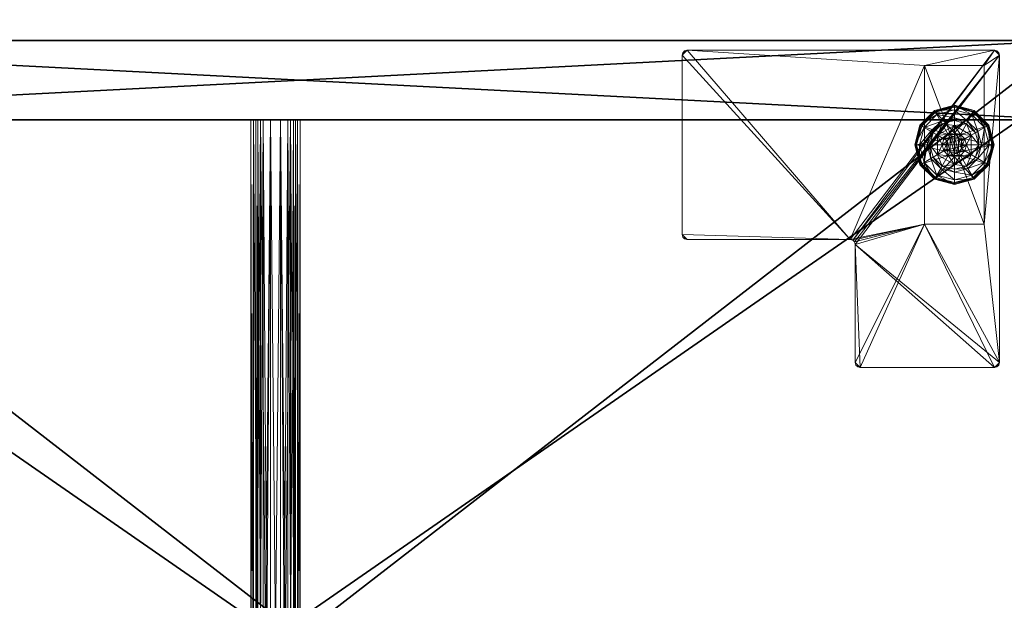
# Model space of a CAD drawing. Extents: x -15 to 194, y -3 to 158.
# Drawn here: x 82 to 95, y 140 to 147 of the extents above; entities that cross this region are included whole.
import ezdxf

# ---------------------------------------------------------------- set-up
doc = ezdxf.new("R2010")
doc.units = 0
doc.header["$LTSCALE"] = 0.3
doc.header["$MEASUREMENT"] = 0
for name, color, linetype in [('A-FURN-ATTRIBUTE-T', 7, 'Continuous'), ('EDGE', 1, 'Continuous'), ('FOND-H', 1, 'Continuous'), ('PIETEMENT-V', 2, 'Continuous'), ('SURFACE-H', 7, 'Continuous'), ('TABLETTE-H', 6, 'Continuous')]:
    doc.layers.add(name, color=color, linetype=linetype)
doc.layers.add('COTES PLAN', color=7, linetype='Continuous', lineweight=20, true_color=0x0099cc)
for name, color, linetype, lineweight in [('QUINCAILLERIE-BLANC', 4, 'Continuous', 13), ('QUINCAILLERIE-CHR', 4, 'Continuous', 13), ('QUINCAILLERIE-SN', 4, 'Continuous', 13)]:
    doc.layers.add(name, color=color, linetype=linetype, lineweight=lineweight)
doc.styles.add('[quo] Cotes', font='simplex.shx', dxfattribs={"width": 0.6})
doc.styles.add('LOGIFLEX - Notes', font='ARIALN.TTF', dxfattribs={"height": 0.09375})
doc.dimstyles.new('LOGIFLEX', dxfattribs={"dimscale": 0, "dimtxt": 0.09375, "dimasz": 0.1, "dimexe": 0.1, "dimexo": 0.0625, "dimgap": 0.09, "dimtad": 0, "dimtih": 1, "dimtoh": 1, "dimdec": 4, "dimlfac": -1, "dimzin": 12, "dimdsep": 46, "dimlunit": 5, "dimtxsty": '[quo] Cotes', "dimblk": 'OBLIQUE', "dimcen": 0, "dimdle": 0.078125, "dimclrd": 256, "dimclre": 256, "dimclrt": 256, "dimadec": 0, "dimazin": 2, "dimtfac": 1, "dimtdec": 4, "dimtofl": 0, "dimtmove": 0, "dimatfit": 3, "dimfxl": 0, "dimfrac": 2, "dimtolj": 1, "dimtzin": 0, "dimlwd": 25, "dimlwe": 25, "dimarcsym": 0})

# ---------------------------------------------------------------- blocks, each defined once
blk = doc.blocks.new('3-LV201564VL')
at = {"layer": 'EDGE'}
mesh = blk.add_polyface(dxfattribs=at)
corners = [(0, 0, 63), (15, 0, 63), (0, 0, 64), (15, 0, 64), (0, -19.375, 63), (0, -19.375, 64), (15, -19.375, 63), (15, -19.375, 64)]
mesh.append_faces([[corners[k] for k in face] for face in [(0, 1, 2, 2), (3, 2, 1, 1), (4, 0, 5, 5), (2, 5, 0, 0), (1, 6, 3, 3), (7, 3, 6, 6), (6, 4, 7, 7), (5, 7, 4, 4)]], dxfattribs={"vtx1": -1, "vtx2": -1})
at = {"layer": 'FOND-H'}
mesh = blk.add_polyface(dxfattribs=at)
corners = [(0, -19.375, 5.5), (0, -19.375, 4.5), (15, -19.375, 5.5), (15, -19.375, 4.5), (15, 0, 5.5), (0, 0, 5.5), (15, 0, 4.5), (0, 0, 4.5)]
mesh.append_faces([[corners[k] for k in face] for face in [(0, 1, 2, 2), (2, 4, 0, 0), (3, 6, 2, 2), (1, 7, 3, 3), (0, 5, 1, 1), (7, 5, 6, 6)]], dxfattribs={"vtx1": -1, "vtx2": -1})
mesh.append_faces([[corners[k] for k in face] for face in [(1, 3, 2, 2), (4, 5, 0, 0), (6, 4, 2, 2), (7, 6, 3, 3), (5, 7, 1, 1), (5, 4, 6, 6)]], dxfattribs={"vtx2": -1, "vtx3": -1})
at = {"layer": 'PIETEMENT-V'}
mesh = blk.add_polyface(dxfattribs=at)
corners = [(0, -19.375, 5.5), (1, -19.375, 5.5), (0, -19.375, 63), (1, -19.375, 63), (0, 0, 63), (0, 0, 5.5), (1, 0, 63), (1, 0, 5.5)]
mesh.append_faces([[corners[k] for k in face] for face in [(0, 1, 2, 2), (2, 4, 0, 0), (3, 6, 2, 2), (1, 7, 3, 3), (0, 5, 1, 1), (7, 5, 6, 6)]], dxfattribs={"vtx1": -1, "vtx2": -1})
mesh.append_faces([[corners[k] for k in face] for face in [(1, 3, 2, 2), (4, 5, 0, 0), (6, 4, 2, 2), (7, 6, 3, 3), (5, 7, 1, 1), (5, 4, 6, 6)]], dxfattribs={"vtx2": -1, "vtx3": -1})
at = {"layer": 'QUINCAILLERIE-BLANC'}
mesh = blk.add_polyface(dxfattribs=at)
corners = [(0.907, -1.205), (0.896, -1.199, 0.003), (1.074, -1.02, 0.003), (1.318, -0.955, 0.003), (1.318, -0.967), (1.081, -1.031), (1.318, -1.29, 0.576), (1.441, -1.23, 0.576), (1.195, -1.23, 0.576), (1.242, -1.31, 0.576), (1.186, -1.366, 0.576), (1.195, -1.23, 0.38), (1.318, -1.29, 2.035), (1.242, -1.31, 2.035), (1.052, -1.289, 0.38), (1.072, -1.442, 0.38), (1.164, -1.176, 0.38), (1.318, -1.135, 0.38), (1.318, -1.002, 0.145), (1.318, -0.942, 0.12), (1.068, -1.009, 0.12), (0.885, -1.192, 0.12), (0.936, -1.222, 0.145), (1.098, -1.061, 0.145), (1.146, -1.145, 0.243), (1.021, -1.271, 0.243), (1.318, -1.099, 0.243), (0.885, -1.192, 0.025), (1.318, -0.942, 0.025), (1.068, -1.009, 0.025), (1.186, -1.366), (1.318, -1.29), (1.242, -1.31), (1.318, -1.29, 0.12), (1.242, -1.31, 0.12)]
mesh.append_faces([[corners[k] for k in face] for face in [(6, 7, 8, 8), (14, 15, 11, 11), (30, 0, 5, 5), (4, 31, 32, 32), (5, 32, 30, 30)]], dxfattribs={"vtx0": -1, "vtx2": -1, "vtx3": -1})
mesh.append_faces([[corners[k] for k in face] for face in [(8, 7, 11, 11)]], dxfattribs={"vtx1": -1, "vtx2": -1})
mesh.append_faces([[corners[k] for k in face] for face in [(9, 6, 8, 8), (10, 9, 8, 8), (16, 14, 11, 11), (17, 16, 11, 11), (5, 4, 32, 32)]], dxfattribs={"vtx1": -1, "vtx2": -1, "vtx3": -1})
mesh.append_faces([[corners[k] for k in face] for face in [(0, 1, 2, 2), (3, 4, 5, 5), (2, 3, 5, 5), (12, 6, 9, 9), (13, 12, 9, 9), (18, 19, 20, 20), (21, 22, 23, 23), (23, 22, 24, 24), (24, 22, 25, 25), (26, 18, 23, 23), (23, 18, 20, 20), (16, 17, 24, 24), (24, 17, 26, 26), (25, 14, 16, 16), (24, 25, 16, 16), (23, 20, 21, 21), (24, 26, 23, 23), (27, 21, 20, 20), (19, 28, 29, 29), (20, 19, 29, 29), (20, 29, 27, 27), (28, 3, 2, 2), (1, 27, 29, 29), (29, 28, 2, 2), (2, 5, 0, 0), (1, 29, 2, 2), (31, 33, 34, 34), (32, 31, 34, 34)]], dxfattribs={"vtx2": -1})
mesh = blk.add_polyface(dxfattribs=at)
corners = [(1.318, -0.967), (1.318, -0.955, 0.003), (1.562, -1.02, 0.003), (1.74, -1.199, 0.003), (1.729, -1.205), (1.556, -1.031), (1.394, -1.31, 0.576), (1.45, -1.366, 0.576), (1.441, -1.23, 0.576), (1.318, -1.29, 0.576), (1.441, -1.23, 0.38), (1.195, -1.23, 0.38), (1.564, -1.442, 0.576), (1.318, -1.29, 2.035), (1.394, -1.31, 2.035), (1.318, -1.135, 0.38), (1.472, -1.176, 0.38), (1.584, -1.289, 0.38), (1.7, -1.222, 0.145), (1.751, -1.192, 0.12), (1.568, -1.009, 0.12), (1.318, -0.942, 0.12), (1.318, -1.002, 0.145), (1.538, -1.061, 0.145), (1.49, -1.145, 0.243), (1.318, -1.099, 0.243), (1.615, -1.271, 0.243), (1.318, -0.942, 0.025), (1.751, -1.192, 0.025), (1.568, -1.009, 0.025), (1.394, -1.31), (1.318, -1.29), (1.45, -1.366), (1.318, -1.29, 0.12), (1.394, -1.31, 0.12)]
mesh.append_faces([[corners[k] for k in face] for face in [(15, 11, 10, 10), (30, 0, 5, 5), (5, 32, 30, 30)]], dxfattribs={"vtx0": -1, "vtx2": -1, "vtx3": -1})
mesh.append_faces([[corners[k] for k in face] for face in [(8, 12, 10, 10)]], dxfattribs={"vtx1": -1, "vtx2": -1})
mesh.append_faces([[corners[k] for k in face] for face in [(6, 7, 8, 8), (9, 6, 8, 8), (16, 15, 10, 10), (17, 16, 10, 10), (30, 31, 0, 0), (5, 4, 32, 32)]], dxfattribs={"vtx1": -1, "vtx2": -1, "vtx3": -1})
mesh.append_faces([[corners[k] for k in face] for face in [(0, 1, 2, 2), (3, 4, 5, 5), (2, 3, 5, 5), (9, 13, 14, 14), (14, 6, 9, 9), (18, 19, 20, 20), (21, 22, 23, 23), (23, 22, 24, 24), (24, 22, 25, 25), (26, 18, 23, 23), (23, 18, 20, 20), (16, 17, 24, 24), (24, 17, 26, 26), (25, 15, 16, 16), (24, 25, 16, 16), (23, 20, 21, 21), (24, 26, 23, 23), (27, 21, 20, 20), (19, 28, 29, 29), (20, 19, 29, 29), (20, 29, 27, 27), (28, 3, 2, 2), (1, 27, 29, 29), (29, 28, 2, 2), (2, 5, 0, 0), (1, 29, 2, 2), (33, 31, 30, 30), (30, 34, 33, 33)]], dxfattribs={"vtx2": -1})
mesh.append_faces([[corners[k] for k in face] for face in [(8, 10, 11, 11)]], dxfattribs={"vtx2": -1, "vtx3": -1})
mesh = blk.add_polyface(dxfattribs=at)
corners = [(1.407, -1.391, 2.085), (1.229, -1.391, 2.085), (1.215, -1.442, 2.085), (1.369, -1.354, 2.085), (1.318, -1.34, 2.085), (1.267, -1.354, 2.085), (0.896, -1.199, 0.003), (0.907, -1.205), (0.843, -1.442), (0.831, -1.442, 0.003), (1.195, -1.23, 0.576), (1.195, -1.23, 0.38), (1.072, -1.442, 0.38), (1.072, -1.442, 0.576), (1.186, -1.366, 0.576), (1.166, -1.442, 0.576), (1.186, -1.366, 2.035), (1.242, -1.31, 2.035), (1.242, -1.31, 0.576), (1.166, -1.442, 2.035), (1.052, -1.289, 0.38), (1.01, -1.442, 0.38), (0.936, -1.222, 0.145), (0.885, -1.192, 0.12), (0.818, -1.442, 0.12), (1.021, -1.271, 0.243), (0.877, -1.442, 0.145), (0.975, -1.442, 0.243), (0.885, -1.192, 0.025), (0.818, -1.442, 0.025), (1.186, -1.366), (1.166, -1.442), (1.186, -1.366, 0.12), (1.166, -1.442, 0.12), (1.242, -1.31), (1.242, -1.31, 0.12), (1.186, -1.519, 0.12), (1.242, -1.575, 0.12), (1.318, -1.29, 0.12), (1.318, -1.595, 0.12), (1.318, -1.29, 2.035)]
mesh.append_faces([[corners[k] for k in face] for face in [(0, 1, 2, 2), (3, 5, 1, 1), (14, 10, 13, 13), (12, 20, 21, 21), (7, 30, 31, 31), (37, 32, 35, 35)]], dxfattribs={"vtx0": -1, "vtx2": -1, "vtx3": -1})
mesh.append_faces([[corners[k] for k in face] for face in [(13, 10, 12, 12)]], dxfattribs={"vtx1": -1, "vtx2": -1})
mesh.append_faces([[corners[k] for k in face] for face in [(15, 14, 13, 13), (8, 7, 31, 31), (35, 38, 39, 39)]], dxfattribs={"vtx1": -1, "vtx2": -1, "vtx3": -1})
mesh.append_faces([[corners[k] for k in face] for face in [(6, 7, 8, 8), (9, 6, 8, 8), (16, 14, 15, 15), (14, 16, 17, 17), (17, 18, 14, 14), (19, 16, 15, 15), (22, 23, 24, 24), (25, 22, 26, 26), (26, 22, 24, 24), (21, 20, 27, 27), (27, 20, 25, 25), (27, 25, 26, 26), (23, 28, 29, 29), (24, 23, 29, 29), (28, 6, 9, 9), (29, 28, 9, 9), (30, 32, 33, 33), (32, 30, 34, 34), (34, 35, 32, 32), (31, 30, 33, 33), (1, 16, 19, 19), (16, 1, 5, 5), (4, 40, 17, 17), (5, 4, 17, 17), (5, 17, 16, 16), (2, 1, 19, 19)]], dxfattribs={"vtx2": -1})
mesh.append_faces([[corners[k] for k in face] for face in [(3, 4, 5, 5), (10, 11, 12, 12), (36, 33, 32, 32)]], dxfattribs={"vtx2": -1, "vtx3": -1})
mesh = blk.add_polyface(dxfattribs=at)
corners = [(1.229, -1.391, 2.085), (1.407, -1.391, 2.085), (1.369, -1.354, 2.085), (1.421, -1.442, 2.085), (1.215, -1.442, 2.085), (1.729, -1.205), (1.74, -1.199, 0.003), (1.806, -1.442, 0.003), (1.45, -1.366, 0.576), (1.564, -1.442, 0.576), (1.441, -1.23, 0.576), (1.47, -1.442, 0.576), (1.564, -1.442, 0.38), (1.441, -1.23, 0.38), (1.45, -1.366, 2.035), (1.394, -1.31, 0.576), (1.47, -1.442, 2.035), (1.394, -1.31, 2.035), (1.584, -1.289, 0.38), (1.625, -1.442, 0.38), (1.751, -1.192, 0.12), (1.7, -1.222, 0.145), (1.759, -1.442, 0.145), (1.661, -1.442, 0.243), (1.615, -1.271, 0.243), (1.818, -1.442, 0.12), (1.751, -1.192, 0.025), (1.818, -1.442, 0.025), (1.793, -1.442), (1.47, -1.442), (1.45, -1.366), (1.45, -1.366, 0.12), (1.394, -1.31, 0.12), (1.45, -1.519), (1.47, -1.442, 0.12), (1.394, -1.31), (1.394, -1.575, 0.12), (1.318, -1.29, 0.12), (1.45, -1.519, 0.12), (1.318, -1.29, 2.035), (1.318, -1.34, 2.085), (1.407, -1.494, 2.085)]
mesh.append_faces([[corners[k] for k in face] for face in [(0, 1, 2, 2), (8, 9, 10, 10), (9, 8, 11, 11), (18, 13, 12, 12), (5, 29, 30, 30), (36, 37, 32, 32)]], dxfattribs={"vtx0": -1, "vtx2": -1, "vtx3": -1})
mesh.append_faces([[corners[k] for k in face] for face in [(3, 1, 4, 4), (19, 18, 12, 12), (5, 28, 29, 29), (32, 31, 38, 38)]], dxfattribs={"vtx1": -1, "vtx2": -1, "vtx3": -1})
mesh.append_faces([[corners[k] for k in face] for face in [(5, 6, 7, 7), (14, 8, 15, 15), (8, 14, 16, 16), (16, 11, 8, 8), (17, 14, 15, 15), (20, 21, 22, 22), (22, 21, 23, 23), (23, 21, 24, 24), (24, 18, 19, 19), (23, 24, 19, 19), (22, 25, 20, 20), (26, 20, 25, 25), (25, 27, 26, 26), (6, 26, 27, 27), (7, 28, 5, 5), (6, 27, 7, 7), (30, 31, 32, 32), (31, 30, 29, 29), (29, 33, 34, 34), (29, 34, 31, 31), (35, 30, 32, 32), (39, 40, 2, 2), (1, 14, 17, 17), (14, 1, 3, 3), (3, 41, 16, 16), (3, 16, 14, 14), (2, 1, 17, 17), (2, 17, 39, 39)]], dxfattribs={"vtx2": -1})
mesh.append_faces([[corners[k] for k in face] for face in [(9, 12, 13, 13)]], dxfattribs={"vtx2": -1, "vtx3": -1})
mesh = blk.add_polyface(dxfattribs=at)
corners = [(1.421, -1.442, 2.085), (1.215, -1.442, 2.085), (1.229, -1.494, 2.085), (1.318, -1.545, 2.085), (1.369, -1.531, 2.085), (1.267, -1.531, 2.085), (1.318, -1.918), (1.318, -1.93, 0.003), (1.074, -1.865, 0.003), (1.242, -1.575, 0.576), (1.186, -1.519, 0.576), (1.195, -1.656, 0.576), (1.318, -1.595, 0.576), (1.318, -1.595, 2.035), (1.242, -1.575, 2.035), (1.186, -1.519, 2.035), (1.166, -1.442, 2.035), (1.166, -1.442, 0.576), (1.318, -1.75, 0.38), (1.441, -1.656, 0.38), (1.195, -1.656, 0.38), (1.164, -1.709, 0.38), (1.318, -1.942, 0.12), (1.318, -1.883, 0.145), (1.098, -1.824, 0.145), (1.146, -1.74, 0.243), (1.318, -1.786, 0.243), (1.068, -1.876, 0.12), (1.318, -1.942, 0.025), (1.068, -1.876, 0.025), (1.081, -1.854), (1.242, -1.575), (1.318, -1.595), (1.186, -1.519), (1.318, -1.595, 0.12), (1.186, -1.519, 0.12), (1.242, -1.575, 0.12), (1.166, -1.442), (1.166, -1.442, 0.12), (1.186, -1.366, 0.12), (1.242, -1.31, 0.12)]
mesh.append_faces([[corners[k] for k in face] for face in [(0, 1, 2, 2), (18, 19, 20, 20), (31, 6, 30, 30), (30, 33, 31, 31), (40, 34, 36, 36)]], dxfattribs={"vtx0": -1, "vtx2": -1, "vtx3": -1})
mesh.append_faces([[corners[k] for k in face] for face in [(3, 4, 5, 5)]], dxfattribs={"vtx1": -1, "vtx2": -1})
mesh.append_faces([[corners[k] for k in face] for face in [(9, 10, 11, 11), (12, 9, 11, 11), (21, 18, 20, 20), (31, 32, 6, 6), (36, 35, 39, 39)]], dxfattribs={"vtx1": -1, "vtx2": -1, "vtx3": -1})
mesh.append_faces([[corners[k] for k in face] for face in [(6, 7, 8, 8), (12, 13, 14, 14), (15, 10, 9, 9), (14, 15, 9, 9), (14, 9, 12, 12), (16, 17, 10, 10), (22, 23, 24, 24), (24, 23, 25, 25), (25, 23, 26, 26), (26, 18, 21, 21), (25, 26, 21, 21), (24, 27, 22, 22), (28, 22, 27, 27), (27, 29, 28, 28), (7, 28, 29, 29), (8, 30, 6, 6), (34, 32, 31, 31), (33, 35, 36, 36), (35, 33, 37, 37), (31, 33, 36, 36), (31, 36, 34, 34), (37, 38, 35, 35), (13, 3, 5, 5), (2, 15, 14, 14), (15, 2, 1, 1), (5, 2, 14, 14), (5, 14, 13, 13), (1, 16, 15, 15)]], dxfattribs={"vtx2": -1})
mesh = blk.add_polyface(dxfattribs=at)
corners = [(1.267, -1.531, 2.085), (1.369, -1.531, 2.085), (1.407, -1.494, 2.085), (1.229, -1.494, 2.085), (1.421, -1.442, 2.085), (1.318, -1.93, 0.003), (1.318, -1.918), (1.556, -1.854), (1.195, -1.656, 0.576), (1.195, -1.656, 0.38), (1.441, -1.656, 0.38), (1.441, -1.656, 0.576), (1.318, -1.595, 0.576), (1.394, -1.575, 0.576), (1.45, -1.519, 0.576), (1.45, -1.519, 2.035), (1.47, -1.442, 0.576), (1.394, -1.575, 2.035), (1.318, -1.595, 2.035), (1.47, -1.442, 2.035), (1.318, -1.75, 0.38), (1.472, -1.709, 0.38), (1.318, -1.883, 0.145), (1.318, -1.942, 0.12), (1.568, -1.876, 0.12), (1.318, -1.786, 0.243), (1.538, -1.824, 0.145), (1.49, -1.74, 0.243), (1.318, -1.942, 0.025), (1.568, -1.876, 0.025), (1.562, -1.865, 0.003), (1.318, -1.595), (1.394, -1.575), (1.45, -1.519), (1.45, -1.519, 0.12), (1.47, -1.442, 0.12), (1.318, -1.595, 0.12), (1.394, -1.575, 0.12), (1.318, -1.29, 0.12), (1.45, -1.366, 0.12), (1.394, -1.31, 0.12), (1.318, -1.545, 2.085)]
mesh.append_faces([[corners[k] for k in face] for face in [(0, 1, 2, 2), (3, 2, 4, 4), (12, 8, 11, 11), (6, 31, 32, 32), (7, 32, 33, 33), (38, 37, 36, 36), (40, 34, 37, 37)]], dxfattribs={"vtx0": -1, "vtx2": -1, "vtx3": -1})
mesh.append_faces([[corners[k] for k in face] for face in [(11, 8, 10, 10)]], dxfattribs={"vtx1": -1, "vtx2": -1})
mesh.append_faces([[corners[k] for k in face] for face in [(3, 0, 2, 2), (13, 12, 11, 11), (14, 13, 11, 11), (20, 21, 10, 10), (7, 6, 32, 32)]], dxfattribs={"vtx1": -1, "vtx2": -1, "vtx3": -1})
mesh.append_faces([[corners[k] for k in face] for face in [(5, 6, 7, 7), (15, 14, 16, 16), (14, 15, 17, 17), (18, 12, 13, 13), (17, 18, 13, 13), (17, 13, 14, 14), (19, 15, 16, 16), (22, 23, 24, 24), (25, 22, 26, 26), (21, 20, 27, 27), (27, 20, 25, 25), (23, 28, 29, 29), (28, 5, 30, 30), (33, 34, 35, 35), (34, 33, 32, 32), (31, 36, 37, 37), (32, 31, 37, 37), (32, 37, 34, 34), (2, 15, 19, 19), (15, 2, 1, 1), (41, 18, 17, 17), (1, 41, 17, 17), (1, 17, 15, 15)]], dxfattribs={"vtx2": -1})
mesh.append_faces([[corners[k] for k in face] for face in [(8, 9, 10, 10), (39, 35, 34, 34)]], dxfattribs={"vtx2": -1, "vtx3": -1})
mesh = blk.add_polyface(dxfattribs=at)
corners = [(0.896, -1.686, 0.003), (0.907, -1.68), (1.081, -1.854), (1.074, -1.865, 0.003), (1.318, -1.93, 0.003), (1.07, -1.873, 0.013), (0.831, -1.442, 0.003), (1.072, -1.442, 0.576), (1.072, -1.442, 0.38), (1.195, -1.656, 0.38), (1.195, -1.656, 0.576), (1.186, -1.519, 0.576), (1.166, -1.442, 0.576), (1.186, -1.519, 2.035), (1.166, -1.442, 2.035), (1.052, -1.596, 0.38), (1.01, -1.442, 0.38), (1.164, -1.709, 0.38), (0.936, -1.663, 0.145), (0.885, -1.692, 0.12), (1.068, -1.876, 0.12), (0.877, -1.442, 0.145), (0.975, -1.442, 0.243), (1.021, -1.614, 0.243), (1.098, -1.824, 0.145), (1.146, -1.74, 0.243), (0.818, -1.442, 0.12), (0.885, -1.692, 0.025), (1.068, -1.876, 0.025), (0.818, -1.442, 0.025), (0.843, -1.442), (1.166, -1.442), (1.186, -1.519)]
mesh.append_faces([[corners[k] for k in face] for face in [(30, 31, 1, 1)]], dxfattribs={"vtx0": -1, "vtx1": -1, "vtx2": -1})
mesh.append_faces([[corners[k] for k in face] for face in [(11, 7, 10, 10), (15, 9, 8, 8), (1, 31, 32, 32)]], dxfattribs={"vtx0": -1, "vtx2": -1, "vtx3": -1})
mesh.append_faces([[corners[k] for k in face] for face in [(10, 7, 9, 9)]], dxfattribs={"vtx1": -1, "vtx2": -1})
mesh.append_faces([[corners[k] for k in face] for face in [(11, 12, 7, 7), (16, 15, 8, 8), (15, 17, 9, 9), (2, 1, 32, 32)]], dxfattribs={"vtx1": -1, "vtx2": -1, "vtx3": -1})
mesh.append_faces([[corners[k] for k in face] for face in [(0, 1, 2, 2), (3, 4, 5, 5), (1, 0, 6, 6), (3, 0, 2, 2), (11, 13, 14, 14), (18, 19, 20, 20), (19, 18, 21, 21), (21, 18, 22, 22), (22, 18, 23, 23), (23, 18, 24, 24), (24, 18, 20, 20), (17, 15, 25, 25), (25, 15, 23, 23), (23, 15, 16, 16), (21, 26, 19, 19), (22, 23, 16, 16), (25, 23, 24, 24), (19, 27, 28, 28), (27, 19, 26, 26), (20, 19, 28, 28), (26, 29, 27, 27), (0, 27, 29, 29), (27, 0, 5, 5), (5, 0, 3, 3), (6, 30, 1, 1), (29, 6, 0, 0), (28, 27, 5, 5), (4, 28, 5, 5)]], dxfattribs={"vtx2": -1})
mesh.append_faces([[corners[k] for k in face] for face in [(7, 8, 9, 9)]], dxfattribs={"vtx2": -1, "vtx3": -1})
mesh = blk.add_polyface(dxfattribs=at)
corners = [(1.74, -1.686, 0.003), (1.729, -1.68), (1.793, -1.442), (1.562, -1.865, 0.003), (1.806, -1.442, 0.003), (1.318, -1.93, 0.003), (1.556, -1.854), (1.45, -1.519, 0.576), (1.441, -1.656, 0.576), (1.564, -1.442, 0.576), (1.47, -1.442, 0.576), (1.441, -1.656, 0.38), (1.564, -1.442, 0.38), (1.584, -1.596, 0.38), (1.625, -1.442, 0.38), (1.472, -1.709, 0.38), (1.7, -1.663, 0.145), (1.751, -1.692, 0.12), (1.818, -1.442, 0.12), (1.538, -1.824, 0.145), (1.49, -1.74, 0.243), (1.615, -1.614, 0.243), (1.759, -1.442, 0.145), (1.318, -1.883, 0.145), (1.568, -1.876, 0.12), (1.661, -1.442, 0.243), (1.318, -1.786, 0.243), (1.751, -1.692, 0.025), (1.818, -1.442, 0.025), (1.318, -1.942, 0.12), (1.568, -1.876, 0.025), (1.318, -1.942, 0.025), (1.45, -1.519), (1.47, -1.442)]
mesh.append_faces([[corners[k] for k in face] for face in [(7, 8, 9, 9), (13, 12, 11, 11), (1, 32, 33, 33), (32, 1, 6, 6)]], dxfattribs={"vtx0": -1, "vtx2": -1, "vtx3": -1})
mesh.append_faces([[corners[k] for k in face] for face in [(9, 8, 12, 12)]], dxfattribs={"vtx1": -1, "vtx2": -1})
mesh.append_faces([[corners[k] for k in face] for face in [(10, 7, 9, 9), (13, 14, 12, 12), (15, 13, 11, 11), (2, 1, 33, 33)]], dxfattribs={"vtx1": -1, "vtx2": -1, "vtx3": -1})
mesh.append_faces([[corners[k] for k in face] for face in [(0, 1, 2, 2), (1, 0, 3, 3), (4, 0, 2, 2), (3, 5, 6, 6), (16, 17, 18, 18), (17, 16, 19, 19), (19, 16, 20, 20), (20, 16, 21, 21), (21, 16, 22, 22), (22, 16, 18, 18), (19, 23, 24, 24), (14, 13, 25, 25), (25, 13, 21, 21), (21, 13, 15, 15), (20, 21, 15, 15), (19, 24, 17, 17), (25, 21, 22, 22), (20, 26, 19, 19), (17, 27, 28, 28), (27, 17, 24, 24), (24, 29, 30, 30), (24, 30, 27, 27), (18, 17, 28, 28), (0, 27, 30, 30), (27, 0, 4, 4), (28, 27, 4, 4), (30, 31, 3, 3), (3, 6, 1, 1), (0, 30, 3, 3)]], dxfattribs={"vtx2": -1})
mesh.append_faces([[corners[k] for k in face] for face in [(8, 11, 12, 12)]], dxfattribs={"vtx2": -1, "vtx3": -1})
at = {"layer": 'QUINCAILLERIE-CHR'}
mesh = blk.add_polyface(dxfattribs=at)
corners = [(2.318, -1.067, 4.312), (2.318, -1.067, 0.5), (0.317, -1.067, 4.312), (0.317, -1.067, 0.5), (0.317, -1.817, 4.312), (0.317, -1.817, 0.5), (2.318, -1.817, 4.312), (2.318, -1.817, 0.5), (4.062, -0.875, 4.312), (4.094, -0.883, 4.5), (4.094, -0.883, 4.312), (4.062, -0.875, 4.5), (4.125, -2.629, 4.312), (4.117, -2.661, 4.5), (4.117, -2.661, 4.312), (4.125, -2.629, 4.5), (2.572, -2.692, 4.312), (2.541, -2.7, 4.5), (2.541, -2.7, 4.312), (2.572, -2.692, 4.5), (2.51, -4.812, 4.312), (2.502, -4.844, 4.5), (2.502, -4.844, 4.312), (2.51, -4.812, 4.5), (0.188, -4.875, 4.312), (0.156, -4.867, 4.5), (0.156, -4.867, 4.312), (0.188, -4.875, 4.5), (0.125, -0.938, 4.312), (0.133, -0.906, 4.5), (0.133, -0.906, 4.312), (0.125, -0.938, 4.5), (0.188, -0.875, 4.312), (0.156, -0.883, 4.312), (0.188, -0.875, 4.5), (0.156, -0.883, 4.5), (0.125, -4.812, 4.312), (0.125, -4.812, 4.5), (0.133, -4.844, 4.312), (0.133, -4.844, 4.5), (2.447, -4.875, 4.312), (2.447, -4.875, 4.5), (2.479, -4.867, 4.312), (2.479, -4.867, 4.5), (2.51, -2.754, 4.312), (2.51, -2.754, 4.5), (2.518, -2.723, 4.312), (2.518, -2.723, 4.5), (4.062, -2.692, 4.312), (4.062, -2.692, 4.5), (4.094, -2.684, 4.312), (4.094, -2.684, 4.5), (4.125, -0.938, 4.312), (4.125, -0.938, 4.5), (4.117, -0.906, 4.312), (4.117, -0.906, 4.5)]
mesh.append_faces([[corners[k] for k in face] for face in [(34, 19, 11, 11), (37, 45, 31, 31), (43, 23, 41, 41), (49, 15, 19, 19), (41, 45, 27, 27), (55, 11, 53, 53), (6, 44, 4, 4), (0, 8, 6, 6), (8, 0, 32, 32), (4, 28, 2, 2), (2, 32, 0, 0), (12, 6, 52, 52), (20, 40, 44, 44), (30, 32, 28, 28), (44, 6, 46, 46)]], dxfattribs={"vtx0": -1, "vtx1": -1, "vtx2": -1})
mesh.append_faces([[corners[k] for k in face] for face in [(37, 27, 45, 45), (31, 47, 34, 34), (19, 53, 11, 11), (2, 28, 32, 32), (8, 52, 6, 6), (12, 48, 6, 6), (44, 24, 36, 36), (44, 36, 4, 4)]], dxfattribs={"vtx0": -1, "vtx1": -1, "vtx2": -1, "vtx3": -1})
mesh.append_faces([[corners[k] for k in face] for face in [(2, 5, 4, 4)]], dxfattribs={"vtx0": -1, "vtx2": -1})
mesh.append_faces([[corners[k] for k in face] for face in [(34, 17, 19, 19), (36, 24, 26, 26)]], dxfattribs={"vtx0": -1, "vtx2": -1, "vtx3": -1})
mesh.append_faces([[corners[k] for k in face] for face in [(0, 1, 2, 2), (4, 5, 6, 6), (3, 1, 5, 5), (36, 37, 28, 28), (40, 41, 24, 24), (44, 45, 20, 20), (48, 49, 16, 16), (52, 53, 12, 12), (32, 34, 8, 8), (35, 29, 34, 34), (39, 25, 37, 37), (9, 11, 55, 55), (33, 32, 30, 30), (10, 54, 8, 8), (14, 50, 12, 12), (22, 42, 20, 20), (38, 36, 26, 26)]], dxfattribs={"vtx1": -1, "vtx2": -1})
mesh.append_faces([[corners[k] for k in face] for face in [(2, 3, 5, 5), (1, 0, 7, 7), (29, 31, 34, 34), (25, 27, 37, 37), (23, 45, 41, 41), (45, 47, 31, 31), (47, 17, 34, 34), (49, 51, 15, 15), (15, 53, 19, 19), (54, 52, 8, 8), (50, 48, 12, 12), (48, 16, 6, 6), (16, 18, 6, 6), (18, 46, 6, 6), (42, 40, 20, 20), (40, 24, 44, 44), (36, 28, 4, 4)]], dxfattribs={"vtx1": -1, "vtx2": -1, "vtx3": -1})
mesh.append_faces([[corners[k] for k in face] for face in [(8, 9, 10, 10), (8, 11, 9, 9), (12, 13, 14, 14), (12, 15, 13, 13), (16, 17, 18, 18), (16, 19, 17, 17), (20, 21, 22, 22), (20, 23, 21, 21), (24, 25, 26, 26), (24, 27, 25, 25), (28, 29, 30, 30), (28, 31, 29, 29), (32, 33, 34, 34), (34, 33, 35, 35), (29, 35, 30, 30), (30, 35, 33, 33), (36, 38, 37, 37), (37, 38, 39, 39), (25, 39, 26, 26), (26, 39, 38, 38), (40, 42, 41, 41), (41, 42, 43, 43), (21, 43, 22, 22), (22, 43, 42, 42), (44, 46, 45, 45), (45, 46, 47, 47), (17, 47, 18, 18), (18, 47, 46, 46), (48, 50, 49, 49), (49, 50, 51, 51), (13, 51, 14, 14), (14, 51, 50, 50), (52, 54, 53, 53), (53, 54, 55, 55), (9, 55, 10, 10), (10, 55, 54, 54)]], dxfattribs={"vtx2": -1})
mesh.append_faces([[corners[k] for k in face] for face in [(1, 3, 2, 2), (5, 7, 6, 6), (1, 7, 5, 5), (0, 6, 7, 7), (37, 31, 28, 28), (41, 27, 24, 24), (45, 23, 20, 20), (49, 19, 16, 16), (53, 15, 12, 12), (34, 11, 8, 8), (43, 21, 23, 23), (51, 13, 15, 15)]], dxfattribs={"vtx2": -1, "vtx3": -1})
at = {"layer": 'QUINCAILLERIE-SN'}
mesh = blk.add_polyface(dxfattribs=at)
corners = [(1, -9.75, 50.75), (14, -9.775, 50.844), (1, -9.775, 50.844), (14, -9.75, 50.75), (1, -9.938, 50.938), (1, -9.844, 50.912), (14, -9.938, 50.938), (14, -9.844, 50.912), (1, -10.062, 50.938), (14, -10.062, 50.938), (14, -10.156, 50.912), (1, -10.156, 50.912), (1, -10.25, 50.75), (1, -10.225, 50.844), (14, -10.25, 50.75), (14, -10.225, 50.844), (1, -10.25, 50.25), (14, -10.25, 50.25), (14, -10.225, 50.156), (1, -10.225, 50.156), (1, -10.062, 50.062), (1, -10.156, 50.088), (14, -10.062, 50.062), (14, -10.156, 50.088), (1, -9.938, 50.062), (14, -9.938, 50.062), (14, -9.844, 50.088), (1, -9.844, 50.088), (1, -9.75, 50.25), (1, -9.775, 50.156), (14, -9.75, 50.25), (14, -9.775, 50.156), (1, -9.688, 50.25), (14, -9.721, 50.125), (1, -9.721, 50.125), (14, -9.688, 50.25), (1, -10.062, 50), (14, -10.188, 50.033), (1, -10.188, 50.033), (14, -10.062, 50), (1, -10.312, 50.75), (14, -10.279, 50.875), (1, -10.279, 50.875), (14, -10.312, 50.75), (1, -9.938, 51), (14, -9.812, 50.967), (1, -9.812, 50.967), (14, -9.938, 51), (1, -9.688, 50.75), (1, -9.721, 50.875), (14, -9.688, 50.75), (14, -9.721, 50.875), (1, -10.062, 51), (14, -10.062, 51), (1, -10.188, 50.967), (14, -10.188, 50.967), (1, -10.312, 50.25), (14, -10.312, 50.25), (1, -10.279, 50.125), (14, -10.279, 50.125), (1, -9.938, 50), (14, -9.938, 50), (1, -9.812, 50.033), (14, -9.812, 50.033)]
mesh.append_faces([[corners[k] for k in face] for face in [(2, 49, 0, 0), (49, 2, 46, 46), (4, 44, 5, 5), (44, 4, 52, 52), (13, 54, 11, 11), (54, 13, 42, 42), (16, 40, 12, 12), (19, 58, 16, 16), (58, 19, 38, 38), (20, 36, 21, 21), (36, 20, 60, 60), (29, 62, 27, 27), (62, 29, 34, 34), (0, 32, 28, 28), (5, 46, 2, 2), (28, 34, 29, 29), (21, 38, 19, 19), (12, 42, 13, 13), (27, 60, 24, 24), (9, 53, 10, 10), (1, 45, 7, 7), (45, 1, 51, 51), (30, 50, 3, 3), (31, 33, 30, 30), (33, 31, 63, 63), (25, 61, 26, 26), (61, 25, 39, 39), (18, 37, 23, 23), (37, 18, 59, 59), (14, 57, 17, 17), (15, 41, 14, 14), (41, 15, 55, 55), (3, 51, 1, 1), (10, 55, 15, 15), (17, 59, 18, 18), (26, 63, 31, 31), (7, 47, 6, 6)]], dxfattribs={"vtx0": -1, "vtx1": -1, "vtx2": -1})
mesh.append_faces([[corners[k] for k in face] for face in [(0, 1, 2, 2), (6, 5, 7, 7), (2, 7, 5, 5), (8, 10, 11, 11), (14, 13, 15, 15), (11, 15, 13, 13), (16, 18, 19, 19), (22, 21, 23, 23), (19, 23, 21, 21), (24, 26, 27, 27), (30, 29, 31, 31), (27, 31, 29, 29), (32, 33, 34, 34), (36, 37, 38, 38), (40, 41, 42, 42), (44, 45, 46, 46), (50, 49, 51, 51), (46, 51, 49, 49), (53, 54, 55, 55), (42, 55, 54, 54), (57, 58, 59, 59), (38, 59, 58, 58), (61, 62, 63, 63), (34, 63, 62, 62)]], dxfattribs={"vtx0": -1, "vtx2": -1})
mesh.append_faces([[corners[k] for k in face] for face in [(52, 8, 11, 11), (9, 47, 53, 53), (30, 35, 50, 50), (39, 22, 23, 23)]], dxfattribs={"vtx0": -1, "vtx2": -1, "vtx3": -1})
mesh.append_faces([[corners[k] for k in face] for face in [(4, 5, 6, 6), (1, 7, 2, 2), (8, 4, 9, 9), (12, 13, 14, 14), (10, 15, 11, 11), (16, 12, 17, 17), (20, 21, 22, 22), (18, 23, 19, 19), (24, 20, 25, 25), (28, 29, 30, 30), (26, 31, 27, 27), (0, 28, 3, 3), (48, 49, 50, 50), (45, 51, 46, 46), (44, 52, 47, 47), (52, 54, 53, 53), (41, 55, 42, 42), (40, 56, 43, 43), (56, 58, 57, 57), (37, 59, 38, 38), (36, 60, 39, 39), (60, 62, 61, 61), (33, 63, 34, 34), (32, 48, 35, 35)]], dxfattribs={"vtx1": -1, "vtx2": -1})
mesh.append_faces([[corners[k] for k in face] for face in [(4, 8, 52, 52), (20, 24, 60, 60), (44, 46, 5, 5), (49, 48, 0, 0), (48, 32, 0, 0), (32, 34, 28, 28), (62, 60, 27, 27), (36, 38, 21, 21), (58, 56, 16, 16), (56, 40, 16, 16), (40, 42, 12, 12), (54, 52, 11, 11), (9, 6, 47, 47), (25, 22, 39, 39), (33, 35, 30, 30), (50, 51, 3, 3), (45, 47, 7, 7), (53, 55, 10, 10), (41, 43, 14, 14), (43, 57, 14, 14), (57, 59, 17, 17), (37, 39, 23, 23), (61, 63, 26, 26)]], dxfattribs={"vtx1": -1, "vtx2": -1, "vtx3": -1})
mesh.append_faces([[corners[k] for k in face] for face in [(0, 3, 1, 1), (4, 6, 9, 9), (8, 9, 10, 10), (12, 14, 17, 17), (16, 17, 18, 18), (20, 22, 25, 25), (24, 25, 26, 26), (28, 30, 3, 3), (32, 35, 33, 33), (36, 39, 37, 37), (40, 43, 41, 41), (44, 47, 45, 45), (52, 53, 47, 47), (56, 57, 43, 43), (60, 61, 39, 39), (48, 50, 35, 35)]], dxfattribs={"vtx2": -1, "vtx3": -1})
at = {"layer": 'SURFACE-H'}
mesh = blk.add_polyface(dxfattribs=at)
corners = [(15, 0, 64), (15, -19.375, 64), (0, 0, 64), (0, -19.375, 64)]
mesh.append_faces([[corners[k] for k in face] for face in [(0, 1, 2, 2), (3, 2, 1, 1)]], dxfattribs={"vtx1": -1, "vtx2": -1})
mesh = blk.add_polyface(dxfattribs=at)
corners = [(15, 0, 63), (15, -19.375, 63), (0, 0, 63), (0, -19.375, 63)]
mesh.append_faces([[corners[k] for k in face] for face in [(0, 1, 2, 2), (3, 2, 1, 1)]], dxfattribs={"vtx1": -1, "vtx2": -1})
at = {"layer": 'TABLETTE-H'}
mesh = blk.add_polyface(dxfattribs=at)
corners = [(1, -19.375, 55), (1, -19.375, 54), (14, -19.375, 55), (14, -19.375, 54), (14, -0.625, 55), (1, -0.625, 55), (14, -0.625, 54), (1, -0.625, 54)]
mesh.append_faces([[corners[k] for k in face] for face in [(0, 1, 2, 2), (2, 4, 0, 0), (3, 6, 2, 2), (1, 7, 3, 3), (0, 5, 1, 1), (7, 5, 6, 6)]], dxfattribs={"vtx1": -1, "vtx2": -1})
mesh.append_faces([[corners[k] for k in face] for face in [(1, 3, 2, 2), (4, 5, 0, 0), (6, 4, 2, 2), (7, 6, 3, 3), (5, 7, 1, 1), (5, 4, 6, 6)]], dxfattribs={"vtx2": -1, "vtx3": -1})
blk = doc.blocks.new('3_LV201564VL_____XI_____XO_____L_____N')
blk.add_blockref('3-LV201564VL', (0, 0))
at = {"layer": 'A-FURN-ATTRIBUTE-T', "style": 'LOGIFLEX - Notes'}
blk.add_attdef('CAPTG', (0, 1), '', height=2.5, dxfattribs=at)
at = {"layer": 'A-FURN-ATTRIBUTE-T', "style": 'LOGIFLEX - Notes', "flags": 1}
for tag, p in [('CAPPN', (0, 0)), ('CAPMG', (0, 0, 131941413404800)), ('CAPMC', (0, 0)), ('CAPQT', (0, 0)), ('CAPDH', (0, 0))]:
    blk.add_attdef(tag, p, '', height=0.001, dxfattribs=at)
blk = doc.blocks.new('_Oblique')
at = {"color": 0, "linetype": 'ByBlock', "lineweight": -2}
blk.add_line((-0.5, -0.5), (0.5, 0.5), dxfattribs=at)
blk = doc.blocks.new('*D45')
at = {"layer": 'COTES PLAN', "color": 250, "linetype": 'ByBlock', "lineweight": 25, "transparency": 16777216}
for p, q in [((-0.317, 145.22), (-0.317, 158.368)), ((191.683, 145.22), (191.683, 158.368)), ((-2.24, 155.907), (91.359, 155.907)), ((193.605, 155.907), (100.006, 155.907))]:
    blk.add_line(p, q, dxfattribs=at)
at = {"layer": 'Defpoints', "color": 0, "transparency": 16777216}
for p in [(191.683, 155.907), (-0.317, 143.683, 28), (191.683, 143.683, 28)]:
    blk.add_point(p, dxfattribs=at)
at = {"layer": 'COTES PLAN', "color": 250, "lineweight": 25, "transparency": 16777216, "xscale": 2.460590908611684, "yscale": 2.460590908611684, "zscale": 2.460590908611684, "rotation": 180}
blk.add_blockref('_Oblique', (-0.317, 155.907), dxfattribs=at)
at = {"layer": 'COTES PLAN', "color": 250, "lineweight": 25, "transparency": 16777216, "xscale": 2.460590908611684, "yscale": 2.460590908611684, "zscale": 2.460590908611684}
blk.add_blockref('_Oblique', (191.683, 155.907), dxfattribs=at)
at = {"layer": 'COTES PLAN', "color": 250, "transparency": 16777216, "insert": (95.683, 155.907), "char_height": 2.3068, "attachment_point": 5, "style": '[quo] Cotes'}
blk.add_mtext('\\A1;192"', dxfattribs=at)

msp = doc.modelspace()

# ---------------------------------------------------------------- block references
at = {"rotation": 270}
msp.add_blockref('3_LV201564VL_____XI_____XO_____L_____N', (95.67937, 146.67), dxfattribs=at)

# ---------------------------------------------------------------- dimensions: what is measured, and where the dimension line sits
at = {"layer": 'COTES PLAN', "color": 250}
dim = msp.add_linear_dim(base=(191.6825, 155.90693), p1=(-0.3175, 143.6825, 28), p2=(191.6825, 143.6825, 28), dimstyle='LOGIFLEX', override={"dimscale": 24.605909, "dimpost": '"', "dimclrd": 250, "dimclre": 250, "dimclrt": 250, "dimarcsym": 1}, dxfattribs=at)
dim.commit()
dim.dimension.update_dxf_attribs({"geometry": '*D45', "text_midpoint": (95.6825, 155.90693)})

doc.saveas('drawing.dxf')
